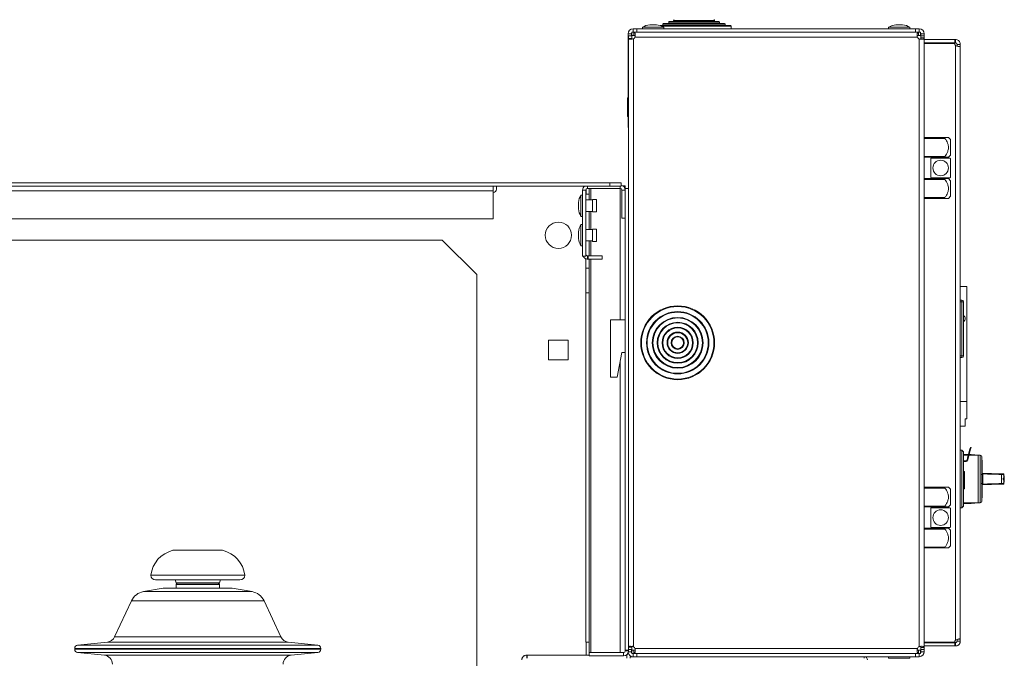
# Model space of a CAD drawing. Units: millimetres. Extents: x 209 to 21742, y -58 to 5682.
# Drawn here: x 18112 to 18712, y 4239 to 4628 of the extents above; entities that cross this region are included whole.
import ezdxf

# ---------------------------------------------------------------- set-up
doc = ezdxf.new("R2010")
doc.units = ezdxf.units.MM

msp = doc.modelspace()

# ---------------------------------------------------------------- linework, layer by layer
at = {"color": 7, "linetype": 'Continuous', "lineweight": 15}
for p, q in [((18507.68, 4626.67), (18507.68, 4625.87)), ((18508.08, 4627.07), (18528.14, 4627.07)), ((18510.68, 4627.87), (18510.68, 4627.07)), ((18528.14, 4627.07), (18538.28, 4627.07)), ((18535.68, 4627.07), (18535.68, 4627.87)), ((18538.68, 4625.87), (18538.68, 4626.67)), ((18485.25, 4620.67), (18485.25, 4618.67)), ((18486.49, 4620.67), (18485.25, 4620.67)), ((18485.95, 4622.67), (18485.95, 4620.67)), ((18488.18, 4622.67), (18485.95, 4622.67)), ((18486.49, 4620.67), (18486.49, 4618.67)), ((18486.49, 4620.67), (18488.18, 4620.67)), ((18488.18, 4622.67), (18488.18, 4620.67)), ((18658.18, 4622.67), (18488.18, 4622.67)), ((18658.18, 4620.67), (18488.18, 4620.67)), ((18491.68, 4623.67), (18491.68, 4622.67)), ((18491.68, 4623.67), (18498.18, 4623.67)), ((18496.18, 4625.17), (18498.18, 4625.17)), ((18498.18, 4625.17), (18500.18, 4625.17)), ((18498.18, 4623.67), (18504.68, 4623.67)), ((18502.47, 4624.67), (18530.44, 4624.67)), ((18504.18, 4625.47), (18504.18, 4624.67)), ((18504.58, 4625.87), (18529.29, 4625.87)), ((18504.68, 4622.67), (18504.68, 4623.67)), ((18529.29, 4625.87), (18541.78, 4625.87)), ((18530.44, 4624.67), (18545.28, 4624.67)), ((18542.18, 4624.67), (18542.18, 4625.47)), ((18545.68, 4622.67), (18545.68, 4624.27)), ((18641.68, 4623.67), (18641.68, 4622.67)), ((18641.68, 4623.67), (18648.18, 4623.67)), ((18646.18, 4625.17), (18648.18, 4625.17)), ((18648.18, 4625.17), (18650.18, 4625.17)), ((18648.18, 4623.67), (18654.68, 4623.67)), ((18654.68, 4622.67), (18654.68, 4623.67)), ((18658.18, 4622.67), (18658.18, 4620.67)), ((18660.42, 4622.67), (18658.18, 4622.67)), ((18658.18, 4620.67), (18659.87, 4620.67)), ((18659.87, 4618.67), (18659.87, 4620.67)), ((18661.11, 4620.67), (18659.87, 4620.67)), ((18660.42, 4622.67), (18660.42, 4620.67)), ((18661.11, 4620.67), (18661.11, 4618.67)), ((18482.95, 4619.67), (18482.95, 4580.58)), ((18482.95, 4619.67), (18484.95, 4619.67)), ((18483.21, 4618.36), (18485.21, 4618.36)), ((18483.21, 4618.36), (18483.21, 4616.85)), ((18483.21, 4525.43), (18483.21, 4616.85)), ((18485.21, 4616.85), (18483.21, 4616.85)), ((18484.95, 4619.67), (18484.95, 4618.36)), ((18485.21, 4618.36), (18485.21, 4616.85)), ((18485.21, 4616.43), (18485.21, 4616.85)), ((18486.49, 4618.67), (18485.25, 4618.67)), ((18486.21, 4246.26), (18486.21, 4616.6)), ((18487.13, 4617.67), (18659.24, 4617.67)), ((18661.11, 4618.67), (18659.87, 4618.67)), ((18660.42, 4246.38), (18660.42, 4616.48)), ((18663.42, 4619.67), (18661.42, 4619.67)), ((18661.42, 4618.36), (18661.42, 4619.67)), ((18663.42, 4618.36), (18661.42, 4618.36)), ((18661.42, 4617.12), (18661.42, 4618.36)), ((18661.42, 4617.12), (18663.42, 4617.12)), ((18661.42, 4616.4), (18661.42, 4617.12)), ((18663.42, 4618.36), (18663.42, 4619.67)), ((18663.42, 4617.12), (18663.42, 4618.36)), ((18663.42, 4245.74), (18663.42, 4617.12)), ((18663.42, 4616.17), (18681.99, 4616.17)), ((18681.99, 4614.17), (18681.99, 4616.17)), ((18681.99, 4616.17), (18682.42, 4616.17)), ((18682.42, 4616.17), (18682.42, 4614.17)), ((18663.42, 4614.17), (18681.99, 4614.17)), ((18681.99, 4613.86), (18663.42, 4613.86)), ((18681.99, 4614.17), (18682.42, 4614.17)), ((18682.42, 4612.62), (18682.42, 4250.24)), ((18685.42, 4613.17), (18683.42, 4613.17)), ((18683.42, 4613.17), (18683.42, 4611.98)), ((18684.16, 4611.98), (18685.42, 4611.98)), ((18685.42, 4613.17), (18685.42, 4611.98)), ((18685.42, 4611.98), (18685.42, 4250.88)), ((18483.21, 4580.58), (18482.56, 4580.58)), ((18482.56, 4574.93), (18482.56, 4580.58)), ((18482.56, 4569.28), (18482.56, 4574.93)), ((18482.56, 4569.28), (18483.21, 4569.28)), ((18482.95, 4569.28), (18482.95, 4562.67)), ((18482.95, 4562.67), (18483.21, 4562.67)), ((18663.42, 4556.43), (18663.44, 4556.43)), ((18663.44, 4556.43), (18676.05, 4556.43)), ((18676.06, 4555.93), (18663.45, 4555.93)), ((18663.45, 4555.93), (18663.45, 4544.93)), ((18679.42, 4555.18), (18678.17, 4556.43)), ((18663.44, 4544.43), (18663.42, 4544.43)), ((18676.05, 4544.43), (18663.44, 4544.43)), ((18663.45, 4544.93), (18676.06, 4544.93)), ((18678.17, 4544.43), (18679.42, 4545.68)), ((18663.42, 4531.43), (18663.44, 4531.43)), ((18663.44, 4531.43), (18676.05, 4531.43)), ((18676.06, 4530.93), (18663.45, 4530.93)), ((18663.45, 4530.93), (18663.45, 4519.93)), ((18679.42, 4530.18), (18678.17, 4531.43)), ((17529.73, 4528.92), (18471.73, 4528.92)), ((17529.73, 4526.92), (18471.73, 4526.92)), ((18400.73, 4523.92), (18400.73, 4526.92)), ((18402.73, 4526.92), (18402.73, 4524.95)), ((18455.21, 4524.42), (18455.21, 4484.16)), ((18455.21, 4524.42), (18457.21, 4524.42)), ((18457.21, 4524.42), (18457.21, 4484.16)), ((18457.38, 4521.95), (18457.38, 4524.98)), ((18478.21, 4525.42), (18458.21, 4525.42)), ((18459.27, 4521.95), (18459.27, 4525.42)), ((18471.73, 4526.92), (18471.73, 4528.92)), ((18471.73, 4528.92), (18478.73, 4528.92)), ((18471.73, 4526.92), (18478.73, 4526.92)), ((18478.73, 4526.92), (18478.73, 4528.92)), ((18479.21, 4507.42), (18479.21, 4524.42)), ((18481.21, 4524.42), (18479.21, 4524.42)), ((18481.21, 4526.95), (18479.83, 4526.95)), ((18481.21, 4526.95), (18481.21, 4525.43)), ((18483.21, 4525.43), (18481.21, 4525.43)), ((18481.21, 4244.24), (18481.21, 4525.43)), ((18483.21, 4244.24), (18483.21, 4525.43)), ((18400.73, 4523.92), (17600.73, 4523.92)), ((18400.73, 4523.92), (18400.73, 4506.92)), ((18455.21, 4521.45), (18454.21, 4521.45)), ((18454.21, 4514.95), (18454.21, 4521.45)), ((18457.21, 4521.95), (18459.21, 4521.95)), ((18461.21, 4518.45), (18457.21, 4518.45)), ((18459.21, 4521.95), (18459.21, 4518.45)), ((18459.21, 4521.95), (18459.27, 4521.95)), ((18463.71, 4518.7), (18461.21, 4518.7)), ((18461.21, 4514.95), (18461.21, 4518.7)), ((18463.71, 4514.95), (18463.71, 4518.7)), ((18663.44, 4519.43), (18663.42, 4519.43)), ((18676.05, 4519.43), (18663.44, 4519.43)), ((18663.45, 4519.93), (18676.06, 4519.93)), ((18678.17, 4519.43), (18679.42, 4520.68)), ((18452.71, 4514.95), (18452.71, 4516.95)), ((18452.71, 4512.95), (18452.71, 4514.95)), ((18454.21, 4508.45), (18454.21, 4514.95)), ((18461.21, 4511.2), (18461.21, 4514.95)), ((18463.71, 4511.2), (18463.71, 4514.95)), ((18400.73, 4506.92), (17600.73, 4506.92)), ((18454.21, 4508.45), (18455.21, 4508.45)), ((18457.21, 4511.45), (18461.21, 4511.45)), ((18459.21, 4511.45), (18459.21, 4500.45)), ((18461.21, 4511.2), (18463.71, 4511.2)), ((18481.21, 4507.42), (18479.21, 4507.42)), ((18455.21, 4503.45), (18454.21, 4503.45)), ((18454.21, 4496.95), (18454.21, 4503.45)), ((18461.21, 4500.45), (18457.21, 4500.45)), ((18463.71, 4500.7), (18461.21, 4500.7)), ((18461.21, 4496.95), (18461.21, 4500.7)), ((18463.71, 4496.95), (18463.71, 4500.7)), ((18452.71, 4496.95), (18452.71, 4498.95)), ((18452.71, 4494.95), (18452.71, 4496.95)), ((18454.21, 4490.45), (18454.21, 4496.95)), ((18461.21, 4493.2), (18461.21, 4496.95)), ((18463.71, 4493.2), (18463.71, 4496.95)), ((18369.73, 4493.95), (17631.73, 4493.95)), ((18390.73, 4472.95), (18369.73, 4493.95)), ((18454.21, 4490.45), (18455.21, 4490.45)), ((18457.21, 4493.45), (18461.21, 4493.45)), ((18459.21, 4493.45), (18459.21, 4484.42)), ((18461.21, 4493.2), (18463.71, 4493.2)), ((18455.21, 4484.16), (18457.21, 4484.16)), ((18457.21, 4482.61), (18457.21, 4476.95)), ((18458.21, 4484.42), (18458.71, 4484.42)), ((18458.21, 4482.42), (18458.21, 4484.42)), ((18458.21, 4482.42), (18458.71, 4482.42)), ((18458.71, 4482.42), (18458.71, 4484.42)), ((18458.71, 4484.42), (18467.21, 4484.42)), ((18458.71, 4482.42), (18467.21, 4482.42)), ((18459.21, 4482.42), (18459.21, 4476.95)), ((18467.21, 4482.42), (18467.21, 4484.42)), ((18457.21, 4476.95), (18457.21, 4461.95)), ((18459.21, 4476.95), (18457.21, 4476.95)), ((18459.21, 4476.95), (18459.21, 4461.95)), ((18390.73, 4208.64), (18390.73, 4472.95)), ((18685.42, 4465.68), (18689.42, 4465.68)), ((18689.42, 4395.68), (18689.42, 4465.68)), ((18459.21, 4461.95), (18457.21, 4461.95)), ((18457.21, 4461.95), (18457.21, 4248.95)), ((18459.21, 4461.95), (18459.21, 4248.95)), ((18685.42, 4457.43), (18686.42, 4457.43)), ((18686.42, 4456.43), (18685.42, 4456.43)), ((18686.42, 4456.43), (18686.42, 4457.43)), ((18686.42, 4423.43), (18686.42, 4456.43)), ((18686.42, 4456.43), (18687.42, 4456.43)), ((18687.42, 4456.43), (18687.42, 4423.43)), ((18472.21, 4410.43), (18472.21, 4445.43)), ((18472.21, 4445.43), (18481.21, 4445.43)), ((18434.48, 4432.95), (18434.48, 4420.95)), ((18446.48, 4432.95), (18434.48, 4432.95)), ((18446.48, 4420.95), (18446.48, 4432.95)), ((18479.21, 4425.43), (18476.21, 4410.43)), ((18481.21, 4425.43), (18479.21, 4425.43)), ((18685.42, 4423.43), (18686.42, 4423.43)), ((18686.42, 4422.43), (18685.42, 4422.43)), ((18686.42, 4423.43), (18687.42, 4423.43)), ((18686.42, 4423.43), (18686.42, 4422.43)), ((18434.48, 4420.95), (18446.48, 4420.95)), ((18476.21, 4410.43), (18472.21, 4410.43)), ((18685.42, 4395.68), (18689.42, 4395.68)), ((18689.42, 4395.68), (18689.42, 4385.19)), ((18688.42, 4380.68), (18685.42, 4380.68)), ((18689.42, 4385.19), (18688.42, 4385.19)), ((18688.42, 4385.19), (18688.42, 4380.68)), ((18685.42, 4365.93), (18686.42, 4365.93)), ((18686.42, 4330.93), (18686.42, 4365.93)), ((18687.42, 4364.93), (18686.42, 4365.93)), ((18687.42, 4364.93), (18687.42, 4331.93)), ((18690.42, 4363.36), (18687.42, 4363.36)), ((18690.31, 4362.93), (18687.42, 4362.93)), ((18691.3, 4366.63), (18689.86, 4361.26)), ((18691.69, 4366.52), (18690.25, 4361.16)), ((18696.21, 4362.93), (18690.72, 4362.93)), ((18691.01, 4363.36), (18690.84, 4363.36)), ((18691.01, 4363.36), (18691.01, 4362.93)), ((18691.58, 4367.66), (18691.3, 4366.63)), ((18691.3, 4366.63), (18691.69, 4366.52)), ((18691.97, 4367.56), (18691.58, 4367.66)), ((18691.97, 4367.56), (18691.69, 4366.52)), ((18696.21, 4333.93), (18696.21, 4362.93)), ((18696.3, 4362.87), (18696.21, 4362.87)), ((18697.52, 4362.93), (18696.3, 4362.93)), ((18696.3, 4333.93), (18696.3, 4362.93)), ((18687.42, 4359.57), (18689.02, 4359.57)), ((18687.42, 4359.17), (18689.02, 4359.17)), ((18689.02, 4359.17), (18689.02, 4359.57)), ((18689.51, 4359.95), (18689.86, 4361.26)), ((18689.51, 4359.95), (18689.89, 4359.84)), ((18689.86, 4361.26), (18690.25, 4361.16)), ((18689.89, 4359.84), (18690.25, 4361.16)), ((18698.52, 4334.93), (18698.52, 4361.93)), ((18698.72, 4359.53), (18698.72, 4351.93)), ((18687.92, 4352.93), (18687.42, 4352.93)), ((18687.92, 4352.93), (18687.92, 4342.43)), ((18699.23, 4351.55), (18699.23, 4345.32)), ((18710.44, 4345.68), (18710.44, 4351.19)), ((18710.95, 4351.51), (18711.92, 4351.51)), ((18711.92, 4351.51), (18711.92, 4350.51)), ((18711.92, 4350.51), (18711.92, 4349.86)), ((18712.22, 4350.35), (18711.92, 4350.35)), ((18712.22, 4350.35), (18712.22, 4350.2)), ((18698.72, 4344.93), (18698.72, 4337.33)), ((18710.95, 4345.36), (18711.92, 4345.36)), ((18712.22, 4348.43), (18711.46, 4348.43)), ((18712.22, 4350.2), (18711.92, 4350.2)), ((18711.92, 4347), (18711.92, 4346.36)), ((18712.22, 4346.67), (18711.92, 4346.67)), ((18711.92, 4346.52), (18712.22, 4346.52)), ((18711.92, 4346.36), (18711.92, 4345.36)), ((18712.22, 4350.2), (18712.22, 4348.43)), ((18712.22, 4348.43), (18712.22, 4346.67)), ((18712.22, 4346.67), (18712.22, 4346.52)), ((18663.42, 4343.43), (18663.44, 4343.43)), ((18663.44, 4343.43), (18676.05, 4343.43)), ((18676.06, 4342.93), (18663.45, 4342.93)), ((18663.45, 4342.93), (18663.45, 4331.93)), ((18679.42, 4342.18), (18678.17, 4343.43)), ((18687.42, 4342.43), (18687.92, 4342.43)), ((18678.17, 4331.43), (18679.42, 4332.68)), ((18687.42, 4333.93), (18696.21, 4333.93)), ((18687.42, 4333.51), (18691.01, 4333.51)), ((18691.01, 4333.93), (18691.01, 4333.51)), ((18696.21, 4334), (18696.3, 4334)), ((18696.3, 4333.93), (18697.52, 4333.93)), ((18663.44, 4331.43), (18663.42, 4331.43)), ((18676.05, 4331.43), (18663.44, 4331.43)), ((18663.45, 4331.93), (18676.06, 4331.93)), ((18685.42, 4330.93), (18686.42, 4330.93)), ((18687.42, 4331.93), (18686.42, 4330.93)), ((18663.42, 4318.43), (18663.44, 4318.43)), ((18663.44, 4318.43), (18676.05, 4318.43)), ((18676.06, 4317.93), (18663.45, 4317.93)), ((18663.45, 4317.93), (18663.45, 4306.93)), ((18679.42, 4317.18), (18678.17, 4318.43)), ((18205.59, 4305.03), (18205.59, 4305.03)), ((18205.59, 4305.03), (18233.78, 4305.03)), ((18235.29, 4305.13), (18206.14, 4305.13)), ((18233.78, 4305.03), (18235.83, 4305.03)), ((18235.83, 4305.03), (18235.83, 4305.03)), ((18663.44, 4306.43), (18663.42, 4306.43)), ((18676.05, 4306.43), (18663.44, 4306.43)), ((18663.45, 4306.93), (18676.06, 4306.93)), ((18678.17, 4306.43), (18679.42, 4307.68)), ((18192.06, 4289.83), (18245.48, 4289.83)), ((18194.99, 4286.95), (18246.43, 4286.95)), ((18195.04, 4286.95), (18242.9, 4286.95)), ((18206.96, 4286.95), (18207.45, 4285.24)), ((18208.21, 4284.95), (18207.46, 4284.2)), ((18207.83, 4284.95), (18231.85, 4284.95)), ((18231.85, 4284.95), (18233.59, 4284.95)), ((18233.96, 4284.2), (18233.21, 4284.95)), ((18233.98, 4285.24), (18234.47, 4286.95)), ((18245.48, 4289.83), (18249.36, 4289.83)), ((18199.71, 4281.98), (18187.63, 4279.85)), ((18241.71, 4281.98), (18199.71, 4281.98)), ((18207.46, 4284.2), (18207.46, 4281.98)), ((18207.46, 4284.2), (18220.71, 4284.2)), ((18220.71, 4284.2), (18233.96, 4284.2)), ((18233.96, 4281.98), (18233.96, 4284.2)), ((18253.79, 4279.85), (18241.71, 4281.98)), ((18180.31, 4274.23), (18170.03, 4252.19)), ((18271.4, 4252.19), (18261.12, 4274.23)), ((18165.62, 4249.04), (18147.5, 4247.14)), ((18293.92, 4247.14), (18275.81, 4249.04)), ((18459.21, 4248.95), (18457.21, 4248.95)), ((18457.38, 4241.19), (18457.38, 4248.95)), ((18459.27, 4248.95), (18459.21, 4248.95)), ((18459.27, 4242.69), (18459.27, 4248.95)), ((18663.42, 4249), (18681.99, 4249)), ((18681.99, 4248.69), (18663.42, 4248.69)), ((18681.99, 4248.69), (18681.99, 4246.69)), ((18682.42, 4248.69), (18681.99, 4248.69)), ((18682.42, 4246.69), (18682.42, 4248.69)), ((18683.42, 4250.69), (18683.42, 4249.69)), ((18685.42, 4249.69), (18683.42, 4249.69)), ((18685.42, 4250.88), (18684.17, 4250.88)), ((18685.42, 4250.88), (18685.42, 4249.69)), ((18145.71, 4245.15), (18145.71, 4244.75)), ((18147.5, 4242.76), (18163.79, 4241.05)), ((18277.64, 4241.05), (18293.92, 4242.76)), ((18295.71, 4244.75), (18295.71, 4245.15)), ((18459.21, 4240.69), (18459.21, 4242.69)), ((18459.21, 4242.69), (18480.21, 4242.69)), ((18480.21, 4242.69), (18480.21, 4240.69)), ((18483.21, 4244.24), (18481.21, 4244.24)), ((18481.21, 4243.69), (18481.21, 4244.24)), ((18481.21, 4243.69), (18483.21, 4243.69)), ((18483.21, 4246.01), (18485.21, 4246.01)), ((18483.21, 4244.5), (18485.21, 4244.5)), ((18483.21, 4243.69), (18483.21, 4244.24)), ((18484.95, 4244.5), (18484.95, 4243.19)), ((18485.21, 4246.01), (18485.21, 4246.42)), ((18485.21, 4246.01), (18485.21, 4244.5)), ((18485.25, 4242.19), (18485.25, 4244.19)), ((18485.25, 4244.19), (18486.49, 4244.19)), ((18486.49, 4242.19), (18486.49, 4244.19)), ((18487.13, 4245.19), (18659.24, 4245.19)), ((18659.87, 4244.19), (18659.87, 4242.19)), ((18659.87, 4244.19), (18661.11, 4244.19)), ((18661.11, 4242.19), (18661.11, 4244.19)), ((18661.42, 4245.74), (18661.42, 4246.47)), ((18663.42, 4245.74), (18661.42, 4245.74)), ((18661.42, 4244.5), (18661.42, 4245.74)), ((18663.42, 4244.5), (18661.42, 4244.5)), ((18661.42, 4243.19), (18661.42, 4244.5)), ((18661.42, 4243.19), (18663.42, 4243.19)), ((18681.99, 4246.69), (18663.42, 4246.69)), ((18663.42, 4244.5), (18663.42, 4245.74)), ((18663.42, 4243.19), (18663.42, 4244.5)), ((18682.42, 4246.69), (18681.99, 4246.69)), ((18421.21, 4239.19), (18421.21, 4241.19)), ((18421.35, 4241.19), (18421.21, 4241.19)), ((18421.35, 4241.19), (18421.35, 4239.19)), ((18459.21, 4241.19), (18421.35, 4241.19)), ((18459.21, 4240.69), (18480.21, 4240.69)), ((18482.21, 4241.19), (18481.86, 4241.19)), ((18482.21, 4241.19), (18482.21, 4239.19)), ((18484.21, 4239.19), (18484.21, 4240.19)), ((18484.21, 4240.19), (18626.89, 4240.19)), ((18485.25, 4242.19), (18486.49, 4242.19)), ((18485.95, 4242.19), (18485.95, 4240.19)), ((18486.49, 4242.19), (18488.18, 4242.19)), ((18488.18, 4240.19), (18488.18, 4242.19)), ((18488.18, 4242.19), (18658.18, 4242.19)), ((18626.89, 4240.19), (18626.89, 4239.19)), ((18626.89, 4240.19), (18658.18, 4240.19)), ((18641.68, 4240.19), (18641.68, 4239.19)), ((18644.63, 4239.19), (18641.68, 4239.19)), ((18654.68, 4239.19), (18644.63, 4239.19)), ((18654.68, 4239.19), (18654.68, 4240.19)), ((18658.18, 4242.19), (18659.87, 4242.19)), ((18658.18, 4240.19), (18658.18, 4242.19)), ((18658.18, 4240.19), (18660.42, 4240.19)), ((18659.87, 4242.19), (18661.11, 4242.19)), ((18660.42, 4242.19), (18660.42, 4240.19))]:
    msp.add_line(p, q, dxfattribs=at)
at = {"color": 8, "linetype": 'Continuous', "lineweight": 15}
for p, q in [((18507.68, 4626.67), (18528.28, 4626.67)), ((18510.68, 4627.87), (18527.29, 4627.87)), ((18527.29, 4627.87), (18535.68, 4627.87)), ((18528.28, 4626.67), (18538.68, 4626.67)), ((18503.51, 4624.27), (18530.57, 4624.27)), ((18504.18, 4625.47), (18529.42, 4625.47)), ((18529.42, 4625.47), (18542.18, 4625.47)), ((18530.57, 4624.27), (18545.68, 4624.27)), ((18458.21, 4526.92), (18458.21, 4525.42)), ((18460.21, 4518.45), (18460.21, 4525.42)), ((18478.21, 4526.92), (18478.21, 4525.42)), ((18478.21, 4525.42), (18478.21, 4445.43)), ((18460.21, 4500.45), (18460.21, 4511.45)), ((18460.21, 4484.42), (18460.21, 4493.45)), ((18460.21, 4242.69), (18460.21, 4482.42)), ((18478.21, 4420.43), (18478.21, 4242.69)), ((18697.52, 4333.93), (18697.52, 4362.93)), ((18205.59, 4305.03), (18233.78, 4305.03)), ((18233.78, 4305.03), (18235.83, 4305.03)), ((18207.45, 4285.24), (18232.18, 4285.24)), ((18232.18, 4285.24), (18233.98, 4285.24)), ((18253.79, 4279.85), (18187.63, 4279.85)), ((18261.12, 4274.23), (18180.31, 4274.23)), ((18275.81, 4249.04), (18165.62, 4249.04)), ((18170.03, 4252.19), (18271.4, 4252.19)), ((18295.71, 4245.15), (18145.71, 4245.15)), ((18145.71, 4244.75), (18295.71, 4244.75)), ((18147.5, 4247.14), (18293.92, 4247.14)), ((18293.92, 4242.76), (18147.5, 4242.76)), ((18484.95, 4243.19), (18483.17, 4243.19)), ((18163.79, 4241.05), (18277.64, 4241.05))]:
    msp.add_line(p, q, dxfattribs=at)
at = {"color": 7, "linetype": 'Continuous', "lineweight": 15, "flags": 128}
for points in [[(18710.44, 4351.19), (18710.43, 4351.26), (18710.42, 4351.32), (18710.41, 4351.38), (18710.4, 4351.43), (18710.38, 4351.47), (18710.36, 4351.5), (18710.34, 4351.52), (18710.32, 4351.53)], [(18698.52, 4345.09), (18698.6, 4345.14), (18698.68, 4345.2), (18698.71, 4345.24), (18698.72, 4345.29), (18698.72, 4345.3), (18698.71, 4345.35), (18698.67, 4345.41), (18698.57, 4345.49), (18698.19, 4345.65), (18698.19, 4345.65)], [(18710.32, 4345.34), (18710.34, 4345.34), (18710.36, 4345.36), (18710.38, 4345.39), (18710.4, 4345.43), (18710.41, 4345.48), (18710.42, 4345.54), (18710.43, 4345.61), (18710.44, 4345.68)]]:
    msp.add_lwpolyline(points, dxfattribs=at)
at = {"color": 7, "linetype": 'Continuous', "lineweight": 15}
for centre, radius in [((18673.42, 4537.93), 4.75), ((18440.48, 4496.95), 8), ((18513.18, 4431.43), 22.5), ((18513.18, 4431.43), 22.1), ((18513.18, 4431.43), 19), ((18513.18, 4431.43), 18.6), ((18513.18, 4431.43), 15.5), ((18513.18, 4431.43), 15.1), ((18513.18, 4431.43), 12.5), ((18513.18, 4431.43), 12.1), ((18513.18, 4431.43), 9.5), ((18513.18, 4431.43), 9.1), ((18513.18, 4431.43), 6.5), ((18513.18, 4431.43), 6.1), ((18513.18, 4431.43), 4), ((18513.18, 4431.43), 3.6), ((18673.42, 4324.93), 4.75)]:
    msp.add_circle(centre, radius, dxfattribs=at)
for centre, radius, start, end in [((18508.08, 4626.67), 0.4, 90, 180), ((18511.08, 4627.87), 0.4, 90, 180), ((18535.28, 4627.87), 0.4, 0, 90), ((18538.28, 4626.67), 0.4, 0, 90), ((18485.95, 4619.67), 3, 90, 180), ((18485.95, 4619.67), 1, 133.82622, 180), ((18497.49, 4613.75), 11.49, 96.52407, 120.34582), ((18498.88, 4613.75), 11.49, 59.65418, 83.47593), ((18504.58, 4625.47), 0.4, 90, 180), ((18541.78, 4625.47), 0.4, 0, 90), ((18545.28, 4624.27), 0.4, 0, 90), ((18647.49, 4613.75), 11.49, 96.52407, 120.34582), ((18648.88, 4613.75), 11.49, 59.65418, 83.47593), ((18660.42, 4619.67), 3, 0, 90), ((18660.42, 4619.67), 1, 0, 46.17378), ((18485.25, 4618.36), 2, 298.47162, 339.74269), ((18661.11, 4618.36), 2, 200.25731, 249.74269), ((18683.99, 4613.86), 2, 180, 218.30367), ((18308.3, 4550.43), 355.15, 359.35466, 0.64534), ((18633.47, 4556.06), 29.97, 359.76104, 0.71693), ((18270.13, 4550.43), 409.32, 359.33513, 0.66487), ((18633.47, 4544.81), 29.97, 359.28307, 0.23896), ((18633.47, 4531.06), 29.97, 359.76104, 0.71693), ((18400.73, 4524.95), 2, 270, 0), ((18458.21, 4524.42), 3, 123.55709, 180), ((18458.21, 4524.42), 1, 90, 180), ((18478.21, 4524.42), 1, 0, 90), ((18478.21, 4524.42), 3, 0, 79.94979), ((18457.24, 4526.57), 206.2, 359.68324, 0.79472), ((18457.24, 4524.29), 206.2, 359.20528, 0.31676), ((18405.22, 4526.67), 274.22, 359.74176, 0.73421), ((18405.22, 4524.19), 274.22, 359.26579, 0.25824), ((18464.13, 4515.64), 11.49, 149.65418, 173.47593), ((18633.47, 4519.81), 29.97, 359.28307, 0.23896), ((18464.13, 4514.26), 11.49, 186.52407, 210.34582), ((18464.13, 4497.64), 11.49, 149.65418, 173.47593), ((18464.13, 4496.26), 11.49, 186.52407, 210.34582), ((18686.42, 4456.43), 1, 0, 90), ((18686.17, 4446.18), 2.25, 303.74899, 56.25101), ((18686.42, 4423.43), 1, 270, 0), ((18691.01, 4342.21), 21.15, 78.5623, 90), ((18697.52, 4361.93), 1, 0, 90), ((18689.02, 4360.07), 0.5, 270, 344.96674), ((18689.02, 4360.07), 0.9, 270, 344.96674), ((18698.22, 4359.53), 0.5, 0, 53.1301), ((18710.88, 4351.12), 0.396, 1.8562, 79.27207), ((18710.88, 4345.75), 0.396, 280.72793, 358.1438), ((18308.3, 4337.43), 355.15, 359.35466, 0.64534), ((18633.47, 4343.06), 29.97, 359.76104, 0.71693), ((18270.13, 4337.43), 409.32, 359.33513, 0.66487), ((18691.01, 4354.66), 21.15, 270, 281.4377), ((18697.52, 4334.93), 1, 270, 0), ((18698.22, 4337.33), 0.5, 306.8699, 0), ((18633.47, 4331.81), 29.97, 359.28307, 0.23896), ((18457.24, 4313.57), 206.2, 359.68324, 0.79472), ((18633.47, 4318.06), 29.97, 359.76104, 0.71693), ((18405.22, 4313.67), 274.22, 359.74176, 0.73421), ((18457.24, 4311.29), 206.2, 359.20528, 0.31676), ((18405.22, 4311.19), 274.22, 359.26579, 0.25824), ((18209.92, 4287.55), 18, 103.90669, 172.74786), ((18206.14, 4303.62), 1.51, 90, 111.26083), ((18235.29, 4303.62), 1.51, 68.73917, 90), ((18231.51, 4287.55), 18, 7.25214, 76.09331), ((18633.47, 4306.81), 29.97, 359.28307, 0.23896), ((18194.99, 4289.88), 2.93, 181.00613, 270), ((18207.83, 4285.35), 0.4, 195.97494, 270), ((18233.59, 4285.35), 0.4, 270, 344.02506), ((18246.43, 4289.88), 2.93, 270, 358.99387), ((18189.37, 4270.01), 10, 100, 155), ((18252.05, 4270.01), 10, 25, 80), ((18165.04, 4254.51), 5.5, 276, 335), ((18276.38, 4254.51), 5.5, 205, 264), ((18683.99, 4249), 2, 141.69633, 180), ((18147.71, 4245.15), 2, 96, 180), ((18147.71, 4244.75), 2, 180, 264), ((18293.71, 4245.15), 2, 0, 84), ((18293.71, 4244.75), 2, 276, 0), ((18480.21, 4243.69), 3, 270, 0), ((18480.21, 4243.69), 1, 270, 0), ((18485.95, 4243.19), 3, 191.25486, 270), ((18485.95, 4243.19), 1, 180, 226.17378), ((18485.25, 4244.5), 2, 20.25731, 61.52838), ((18661.11, 4244.5), 2, 110.25731, 159.74269), ((18660.42, 4243.19), 3, 270, 0), ((18660.42, 4243.19), 1, 313.82622, 0), ((18163.21, 4235.58), 5.5, 0, 84), ((18278.21, 4235.58), 5.5, 96, 180), ((18626.89, 4238.19), 2, 0, 90)]:
    msp.add_arc(centre, radius, start, end, dxfattribs=at)
for points, knots in [([(18486.49, 4620.67), (18486.59, 4620.66), (18486.77, 4620.63), (18486.98, 4620.45), (18487.13, 4620.18), (18487.25, 4619.74), (18487.24, 4619.14), (18487.2, 4618.38), (18487.15, 4617.92), (18487.13, 4617.67)], [0, 0, 0, 0, 0.141217, 0.271088, 0.390378, 0.500076, 0.710312, 0.84522, 1, 1, 1, 1]), ([(18659.24, 4617.67), (18659.21, 4617.91), (18659.16, 4618.37), (18659.11, 4619.13), (18659.11, 4619.88), (18659.33, 4620.38), (18659.6, 4620.63), (18659.78, 4620.65), (18659.87, 4620.67)], [0, 0, 0, 0, 0.151979, 0.28598, 0.500316, 0.71954, 0.851932, 1, 1, 1, 1]), ([(18486.21, 4616.6), (18485.98, 4616.56), (18485.54, 4616.48), (18484.79, 4616.37), (18484.03, 4616.32), (18483.51, 4616.47), (18483.25, 4616.65), (18483.22, 4616.78), (18483.21, 4616.85)], [0, 0, 0, 0, 0.147353, 0.279751, 0.500245, 0.71494, 0.848605, 1, 1, 1, 1]), ([(18485.38, 4616.42), (18485.35, 4616.45), (18485.24, 4616.56), (18485.22, 4616.72), (18485.21, 4616.85)], [0, 0, 0, 0, 0.238364, 1, 1, 1, 1]), ([(18486.49, 4618.67), (18486.66, 4618.66), (18486.9, 4618.64), (18487.12, 4618.51), (18487.21, 4618.4), (18487.24, 4618.3), (18487.24, 4618.24), (18487.24, 4618.22)], [0, 0, 0, 0, 0.492367, 0.677593, 0.828885, 0.951154, 1, 1, 1, 1]), ([(18487.16, 4618.45), (18487.18, 4618.42), (18487.23, 4618.33), (18487.24, 4618.16), (18487.21, 4617.93), (18487.16, 4617.76), (18487.13, 4617.67)], [0, 0, 0, 0, 0.200976, 0.431378, 0.695387, 1, 1, 1, 1]), ([(18659.12, 4618.21), (18659.12, 4618.23), (18659.12, 4618.3), (18659.15, 4618.4), (18659.24, 4618.51), (18659.47, 4618.64), (18659.7, 4618.65), (18659.87, 4618.67)], [0, 0, 0, 0, 0.054371, 0.179623, 0.321586, 0.503022, 1, 1, 1, 1]), ([(18659.24, 4617.67), (18659.21, 4617.75), (18659.15, 4617.92), (18659.12, 4618.14), (18659.14, 4618.33), (18659.19, 4618.42), (18659.21, 4618.46)], [0, 0, 0, 0, 0.290049, 0.547427, 0.780677, 1, 1, 1, 1]), ([(18663.42, 4617.12), (18663.41, 4617.03), (18663.38, 4616.84), (18663.2, 4616.63), (18662.93, 4616.48), (18662.49, 4616.37), (18661.89, 4616.37), (18661.13, 4616.41), (18660.67, 4616.46), (18660.42, 4616.48)], [0, 0, 0, 0, 0.141219, 0.27109, 0.390379, 0.500075, 0.710312, 0.84522, 1, 1, 1, 1]), ([(18661.21, 4616.46), (18661.17, 4616.43), (18661.09, 4616.39), (18660.91, 4616.38), (18660.68, 4616.41), (18660.51, 4616.46), (18660.42, 4616.48)], [0, 0, 0, 0, 0.2009786, 0.4313816, 0.69539, 1, 1, 1, 1]), ([(18661.42, 4617.12), (18661.41, 4616.95), (18661.39, 4616.72), (18661.26, 4616.49), (18661.15, 4616.4), (18661.05, 4616.37), (18660.99, 4616.38), (18660.97, 4616.38)], [0, 0, 0, 0, 0.49237, 0.677595, 0.828885, 0.951154, 1, 1, 1, 1]), ([(18685.42, 4613.17), (18685.4, 4613.43), (18685.36, 4613.93), (18685.08, 4614.6), (18684.71, 4615.14), (18684.17, 4615.64), (18683.4, 4616.07), (18682.76, 4616.14), (18682.42, 4616.17)], [0, 0, 0, 0, 0.162589, 0.311234, 0.446485, 0.56908, 0.768236, 1, 1, 1, 1]), ([(18683.42, 4613.17), (18683.41, 4613.25), (18683.4, 4613.42), (18683.31, 4613.64), (18683.18, 4613.83), (18683.04, 4613.96), (18682.89, 4614.05), (18682.68, 4614.15), (18682.53, 4614.16), (18682.42, 4614.17)], [0, 0, 0, 0, 0.144533, 0.272785, 0.389014, 0.498892, 0.593737, 0.707576, 1, 1, 1, 1]), ([(18682.42, 4612.62), (18682.75, 4612.47), (18683.38, 4612.18), (18684.15, 4611.96), (18684.69, 4611.89), (18685.06, 4611.88), (18685.36, 4611.91), (18685.4, 4611.96), (18685.42, 4611.98)], [0, 0, 0, 0, 0.22341, 0.431918, 0.546209, 0.678587, 0.829709, 1, 1, 1, 1]), ([(18676.06, 4555.93), (18676.03, 4555.98), (18675.97, 4556.07), (18675.92, 4556.2), (18675.91, 4556.31), (18675.93, 4556.38), (18675.98, 4556.42), (18676.03, 4556.43), (18676.05, 4556.43)], [0, 0, 0, 0, 0.200847, 0.366786, 0.53358, 0.681334, 0.83291, 1, 1, 1, 1]), ([(18678.12, 4556.43), (18678.14, 4556.43), (18678.26, 4556.43), (18677.6, 4556.43), (18676.64, 4556.43), (18676.05, 4556.43)], [0, 0, 0, 0, 0.051482, 0.417412, 1, 1, 1, 1]), ([(18676.06, 4555.93), (18676.2, 4555.7), (18676.96, 4554.56), (18677.97, 4552.67), (18678.32, 4550.08), (18677.69, 4547.51), (18676.68, 4545.91), (18676.06, 4544.93)], [0, 0, 0, 0, 0.068008, 0.346321, 0.528264, 0.710256, 1, 1, 1, 1]), ([(18667.42, 4543.43), (18667.42, 4543.48), (18667.43, 4543.57), (18667.49, 4543.7), (18667.58, 4543.81), (18667.69, 4543.88), (18667.8, 4543.92), (18667.88, 4543.93), (18667.92, 4543.93)], [0, 0, 0, 0, 0.200847, 0.366786, 0.53358, 0.681334, 0.83291, 1, 1, 1, 1]), ([(18667.42, 4543.43), (18667.42, 4543.2), (18667.42, 4542.06), (18667.42, 4540.17), (18667.42, 4537.58), (18667.42, 4535.01), (18667.42, 4533.41), (18667.42, 4532.43)], [0, 0, 0, 0, 0.068008, 0.346321, 0.528264, 0.710256, 1, 1, 1, 1]), ([(18678.92, 4543.93), (18678.69, 4543.93), (18677.55, 4543.93), (18675.66, 4543.93), (18673.07, 4543.93), (18670.5, 4543.93), (18668.9, 4543.93), (18667.92, 4543.93)], [0, 0, 0, 0, 0.068008, 0.346321, 0.528264, 0.710256, 1, 1, 1, 1]), ([(18676.05, 4544.43), (18676.02, 4544.43), (18675.97, 4544.44), (18675.92, 4544.5), (18675.91, 4544.59), (18675.93, 4544.7), (18675.98, 4544.81), (18676.03, 4544.89), (18676.06, 4544.93)], [0, 0, 0, 0, 0.200847, 0.366786, 0.53358, 0.681334, 0.83291, 1, 1, 1, 1]), ([(18676.05, 4544.43), (18676.64, 4544.43), (18677.6, 4544.43), (18678.26, 4544.43), (18678.14, 4544.43), (18678.12, 4544.43)], [0, 0, 0, 0, 0.582588, 0.948518, 1, 1, 1, 1]), ([(18678.92, 4543.93), (18678.97, 4543.93), (18679.06, 4543.92), (18679.19, 4543.86), (18679.29, 4543.77), (18679.37, 4543.66), (18679.41, 4543.55), (18679.42, 4543.47), (18679.42, 4543.43)], [0, 0, 0, 0, 0.200847, 0.366786, 0.53358, 0.681334, 0.83291, 1, 1, 1, 1]), ([(18679.42, 4532.43), (18679.42, 4533.41), (18679.42, 4535.01), (18679.42, 4537.58), (18679.42, 4540.17), (18679.42, 4542.06), (18679.42, 4543.2), (18679.42, 4543.43)], [0, 0, 0, 0, 0.289744, 0.471736, 0.653679, 0.931992, 1, 1, 1, 1]), ([(18667.92, 4531.93), (18667.87, 4531.93), (18667.78, 4531.94), (18667.65, 4532), (18667.55, 4532.09), (18667.47, 4532.2), (18667.43, 4532.31), (18667.42, 4532.39), (18667.42, 4532.43)], [0, 0, 0, 0, 0.200847, 0.366786, 0.53358, 0.681334, 0.83291, 1, 1, 1, 1]), ([(18667.92, 4531.93), (18668.9, 4531.93), (18670.5, 4531.93), (18673.07, 4531.93), (18675.66, 4531.93), (18677.55, 4531.93), (18678.69, 4531.93), (18678.92, 4531.93)], [0, 0, 0, 0, 0.289744, 0.471736, 0.653679, 0.931992, 1, 1, 1, 1]), ([(18676.06, 4530.93), (18676.03, 4530.98), (18675.97, 4531.07), (18675.92, 4531.2), (18675.91, 4531.31), (18675.93, 4531.38), (18675.98, 4531.42), (18676.03, 4531.43), (18676.05, 4531.43)], [0, 0, 0, 0, 0.2008467, 0.3667865, 0.5335798, 0.6813345, 0.83291, 1, 1, 1, 1]), ([(18678.12, 4531.43), (18678.08, 4531.43), (18677.97, 4531.43), (18676.95, 4531.43), (18676.2, 4531.43), (18676.05, 4531.43)], [0, 0, 0, 0, 0.305295, 0.863578, 1, 1, 1, 1]), ([(18676.06, 4530.93), (18676.68, 4529.95), (18677.69, 4528.36), (18678.32, 4525.78), (18677.97, 4523.19), (18676.96, 4521.31), (18676.2, 4520.16), (18676.06, 4519.93)], [0, 0, 0, 0, 0.289744, 0.471736, 0.653679, 0.931992, 1, 1, 1, 1]), ([(18679.42, 4532.43), (18679.42, 4532.38), (18679.41, 4532.29), (18679.35, 4532.16), (18679.26, 4532.06), (18679.15, 4531.98), (18679.04, 4531.94), (18678.96, 4531.93), (18678.92, 4531.93)], [0, 0, 0, 0, 0.2008467, 0.3667865, 0.5335798, 0.6813345, 0.83291, 1, 1, 1, 1]), ([(18676.05, 4519.43), (18676.02, 4519.43), (18675.97, 4519.44), (18675.92, 4519.5), (18675.91, 4519.59), (18675.93, 4519.7), (18675.98, 4519.81), (18676.03, 4519.89), (18676.06, 4519.93)], [0, 0, 0, 0, 0.200847, 0.366786, 0.53358, 0.681334, 0.83291, 1, 1, 1, 1]), ([(18676.05, 4519.43), (18676.2, 4519.43), (18676.95, 4519.43), (18677.97, 4519.43), (18678.08, 4519.43), (18678.12, 4519.43)], [0, 0, 0, 0, 0.136422, 0.694705, 1, 1, 1, 1]), ([(18458.21, 4482.42), (18458.02, 4482.43), (18457.64, 4482.45), (18457.06, 4482.63), (18456.53, 4482.91), (18456.07, 4483.3), (18455.71, 4483.72), (18455.56, 4484.02), (18455.5, 4484.16)], [0, 0, 0, 0, 0.173378, 0.348081, 0.525983, 0.696867, 0.863153, 1, 1, 1, 1]), ([(18458.21, 4484.42), (18458.15, 4484.43), (18458.03, 4484.43), (18457.84, 4484.49), (18457.65, 4484.58), (18457.49, 4484.72), (18457.36, 4484.88), (18457.23, 4485.13), (18457.22, 4485.3), (18457.21, 4485.42)], [0, 0, 0, 0, 0.134366, 0.252675, 0.361326, 0.461423, 0.563929, 0.684114, 1, 1, 1, 1]), ([(18698.19, 4351.21), (18698.54, 4351.33), (18698.89, 4351.44), (18699.22, 4351.55), (18699.23, 4351.55)], [0, 0, 0, 0, 0.988634, 1, 1, 1, 1]), ([(18698.7, 4351.93), (18698.68, 4351.93), (18698.64, 4351.92), (18698.53, 4351.88), (18698.41, 4351.85), (18698.3, 4351.86), (18698.24, 4351.87), (18698.22, 4351.88)], [0, 0, 0, 0, 0.270083, 0.538625, 0.721724, 0.906592, 1, 1, 1, 1]), ([(18698.7, 4351.93), (18698.71, 4351.93), (18700.63, 4351.87), (18704.51, 4351.73), (18708.38, 4351.6), (18710.32, 4351.53)], [0, 0, 0, 0, 0.001663, 0.497523, 1, 1, 1, 1]), ([(18710.44, 4351.19), (18708.49, 4351.25), (18704.75, 4351.37), (18701.02, 4351.49), (18699.23, 4351.55)], [0, 0, 0, 0, 0.521135, 1, 1, 1, 1]), ([(18710.32, 4351.53), (18710.48, 4351.52), (18710.71, 4351.51), (18710.89, 4351.51), (18710.95, 4351.51)], [0, 0, 0, 0, 0.669984, 1, 1, 1, 1]), ([(18710.44, 4351.19), (18710.64, 4351.17), (18710.95, 4351.16), (18711.2, 4351.14), (18711.28, 4351.13)], [0, 0, 0, 0, 0.670968, 1, 1, 1, 1]), ([(18710.95, 4351.51), (18711.08, 4351.49), (18711.23, 4351.47), (18711.5, 4351.34), (18711.65, 4351.2), (18711.83, 4350.95), (18711.9, 4350.76), (18711.92, 4350.59), (18711.92, 4350.56), (18711.92, 4350.54), (18711.92, 4350.53), (18711.92, 4350.52), (18711.92, 4350.51), (18711.92, 4350.51), (18711.92, 4350.51)], [0, 0, 0, 0, 0.232606, 0.284045, 0.554264, 0.627782, 0.909188, 0.944319, 0.965813, 0.979, 0.987098, 0.993861, 0.995454, 1, 1, 1, 1]), ([(18711.28, 4351.13), (18711.38, 4351.11), (18711.61, 4351.05), (18711.83, 4350.84), (18711.91, 4350.65), (18711.92, 4350.54), (18711.92, 4350.52), (18711.92, 4350.51), (18711.92, 4350.51), (18711.92, 4350.51), (18711.92, 4350.51)], [0, 0, 0, 0, 0.269101, 0.614525, 0.904567, 0.970512, 0.990801, 0.993627, 0.994471, 1, 1, 1, 1]), ([(18699.23, 4345.32), (18699.22, 4345.32), (18698.92, 4345.42), (18698.57, 4345.54), (18698.22, 4345.65), (18698.19, 4345.65)], [0, 0, 0, 0, 0.011357, 0.914804, 1, 1, 1, 1]), ([(18710.32, 4345.34), (18708.38, 4345.27), (18704.51, 4345.14), (18700.63, 4345), (18698.71, 4344.93), (18698.7, 4344.93)], [0, 0, 0, 0, 0.502477, 0.998337, 1, 1, 1, 1]), ([(18699.23, 4345.32), (18701.02, 4345.37), (18704.75, 4345.5), (18708.49, 4345.62), (18710.44, 4345.68)], [0, 0, 0, 0, 0.478865, 1, 1, 1, 1]), ([(18710.95, 4345.36), (18710.89, 4345.36), (18710.71, 4345.35), (18710.48, 4345.34), (18710.32, 4345.34)], [0, 0, 0, 0, 0.3424538, 1, 1, 1, 1]), ([(18711.28, 4345.74), (18711.19, 4345.73), (18710.95, 4345.71), (18710.64, 4345.69), (18710.44, 4345.68)], [0, 0, 0, 0, 0.341458, 1, 1, 1, 1]), ([(18710.95, 4345.36), (18711.08, 4345.38), (18711.23, 4345.4), (18711.5, 4345.53), (18711.65, 4345.66), (18711.83, 4345.92), (18711.9, 4346.11), (18711.92, 4346.27), (18711.92, 4346.31), (18711.92, 4346.33), (18711.92, 4346.34), (18711.92, 4346.35), (18711.92, 4346.35), (18711.92, 4346.36), (18711.92, 4346.36)], [0, 0, 0, 0, 0.232606, 0.284045, 0.554264, 0.627782, 0.909188, 0.944319, 0.965813, 0.979, 0.987098, 0.993861, 0.995454, 1, 1, 1, 1]), ([(18711.92, 4346.36), (18711.92, 4346.36), (18711.92, 4346.36), (18711.92, 4346.35), (18711.92, 4346.35), (18711.92, 4346.32), (18711.91, 4346.22), (18711.83, 4346.03), (18711.61, 4345.81), (18711.38, 4345.76), (18711.28, 4345.74)], [0, 0, 0, 0, 0.0055294, 0.0063726, 0.0091989, 0.0294877, 0.0954334, 0.3854747, 0.7308995, 1, 1, 1, 1]), ([(18711.92, 4349.86), (18711.9, 4349.52), (18711.87, 4349.02), (18711.56, 4348.57), (18711.46, 4348.43)], [0, 0, 0, 0, 0.692001, 1, 1, 1, 1]), ([(18711.46, 4348.43), (18711.6, 4348.21), (18711.89, 4347.76), (18711.91, 4347.26), (18711.92, 4347)], [0, 0, 0, 0, 0.485256, 1, 1, 1, 1]), ([(18676.06, 4342.93), (18676.03, 4342.98), (18675.97, 4343.07), (18675.92, 4343.2), (18675.91, 4343.31), (18675.93, 4343.38), (18675.98, 4343.42), (18676.03, 4343.43), (18676.05, 4343.43)], [0, 0, 0, 0, 0.200847, 0.366786, 0.53358, 0.681334, 0.83291, 1, 1, 1, 1]), ([(18678.12, 4343.43), (18678.14, 4343.43), (18678.26, 4343.43), (18677.6, 4343.43), (18676.64, 4343.43), (18676.05, 4343.43)], [0, 0, 0, 0, 0.0514824, 0.4174121, 1, 1, 1, 1]), ([(18676.06, 4342.93), (18676.2, 4342.7), (18676.96, 4341.56), (18677.97, 4339.67), (18678.32, 4337.08), (18677.69, 4334.51), (18676.68, 4332.91), (18676.06, 4331.93)], [0, 0, 0, 0, 0.068008, 0.346321, 0.528264, 0.710256, 1, 1, 1, 1]), ([(18667.42, 4330.43), (18667.42, 4330.48), (18667.43, 4330.57), (18667.49, 4330.7), (18667.58, 4330.81), (18667.69, 4330.88), (18667.8, 4330.92), (18667.88, 4330.93), (18667.92, 4330.93)], [0, 0, 0, 0, 0.200847, 0.366786, 0.53358, 0.681334, 0.83291, 1, 1, 1, 1]), ([(18667.42, 4330.43), (18667.42, 4330.2), (18667.42, 4329.06), (18667.42, 4327.17), (18667.42, 4324.58), (18667.42, 4322.01), (18667.42, 4320.41), (18667.42, 4319.43)], [0, 0, 0, 0, 0.068008, 0.346321, 0.528264, 0.710256, 1, 1, 1, 1]), ([(18678.92, 4330.93), (18678.69, 4330.93), (18677.55, 4330.93), (18675.66, 4330.93), (18673.07, 4330.93), (18670.5, 4330.93), (18668.9, 4330.93), (18667.92, 4330.93)], [0, 0, 0, 0, 0.068008, 0.346321, 0.528264, 0.710256, 1, 1, 1, 1]), ([(18676.05, 4331.43), (18676.02, 4331.43), (18675.97, 4331.44), (18675.92, 4331.5), (18675.91, 4331.59), (18675.93, 4331.7), (18675.98, 4331.81), (18676.03, 4331.89), (18676.06, 4331.93)], [0, 0, 0, 0, 0.200847, 0.366786, 0.53358, 0.681334, 0.83291, 1, 1, 1, 1]), ([(18676.05, 4331.43), (18676.64, 4331.43), (18677.6, 4331.43), (18678.26, 4331.43), (18678.14, 4331.43), (18678.12, 4331.43)], [0, 0, 0, 0, 0.582588, 0.948518, 1, 1, 1, 1]), ([(18678.92, 4330.93), (18678.97, 4330.93), (18679.06, 4330.92), (18679.19, 4330.86), (18679.29, 4330.77), (18679.37, 4330.66), (18679.41, 4330.55), (18679.42, 4330.47), (18679.42, 4330.43)], [0, 0, 0, 0, 0.200847, 0.366786, 0.53358, 0.681334, 0.83291, 1, 1, 1, 1]), ([(18679.42, 4319.43), (18679.42, 4320.41), (18679.42, 4322.01), (18679.42, 4324.58), (18679.42, 4327.17), (18679.42, 4329.06), (18679.42, 4330.2), (18679.42, 4330.43)], [0, 0, 0, 0, 0.289744, 0.471736, 0.653679, 0.931992, 1, 1, 1, 1]), ([(18667.92, 4318.93), (18667.87, 4318.93), (18667.78, 4318.94), (18667.65, 4319), (18667.55, 4319.09), (18667.47, 4319.2), (18667.43, 4319.31), (18667.42, 4319.39), (18667.42, 4319.43)], [0, 0, 0, 0, 0.200847, 0.366786, 0.53358, 0.681334, 0.83291, 1, 1, 1, 1]), ([(18667.92, 4318.93), (18668.9, 4318.93), (18670.5, 4318.93), (18673.07, 4318.93), (18675.66, 4318.93), (18677.55, 4318.93), (18678.69, 4318.93), (18678.92, 4318.93)], [0, 0, 0, 0, 0.289744, 0.471736, 0.653679, 0.931992, 1, 1, 1, 1]), ([(18676.06, 4317.93), (18676.03, 4317.98), (18675.97, 4318.07), (18675.92, 4318.2), (18675.91, 4318.31), (18675.93, 4318.38), (18675.98, 4318.42), (18676.03, 4318.43), (18676.05, 4318.43)], [0, 0, 0, 0, 0.2008467, 0.3667865, 0.5335798, 0.6813345, 0.83291, 1, 1, 1, 1]), ([(18678.12, 4318.43), (18678.08, 4318.43), (18677.97, 4318.43), (18676.95, 4318.43), (18676.2, 4318.43), (18676.05, 4318.43)], [0, 0, 0, 0, 0.305295, 0.863578, 1, 1, 1, 1]), ([(18676.06, 4317.93), (18676.68, 4316.95), (18677.69, 4315.36), (18678.32, 4312.78), (18677.97, 4310.19), (18676.96, 4308.31), (18676.2, 4307.16), (18676.06, 4306.93)], [0, 0, 0, 0, 0.289744, 0.471736, 0.653679, 0.931992, 1, 1, 1, 1]), ([(18679.42, 4319.43), (18679.42, 4319.38), (18679.41, 4319.29), (18679.35, 4319.16), (18679.26, 4319.06), (18679.15, 4318.98), (18679.04, 4318.94), (18678.96, 4318.93), (18678.92, 4318.93)], [0, 0, 0, 0, 0.2008467, 0.3667865, 0.5335798, 0.6813345, 0.83291, 1, 1, 1, 1]), ([(18676.05, 4306.43), (18676.02, 4306.43), (18675.97, 4306.44), (18675.92, 4306.5), (18675.91, 4306.59), (18675.93, 4306.7), (18675.98, 4306.81), (18676.03, 4306.89), (18676.06, 4306.93)], [0, 0, 0, 0, 0.200847, 0.366786, 0.53358, 0.681334, 0.83291, 1, 1, 1, 1]), ([(18676.05, 4306.43), (18676.2, 4306.43), (18676.95, 4306.43), (18677.97, 4306.43), (18678.08, 4306.43), (18678.12, 4306.43)], [0, 0, 0, 0, 0.136422, 0.694705, 1, 1, 1, 1]), ([(18685.42, 4250.88), (18685.4, 4250.91), (18685.36, 4250.96), (18685.08, 4250.99), (18684.71, 4250.98), (18684.17, 4250.9), (18683.4, 4250.68), (18682.76, 4250.39), (18682.42, 4250.24)], [0, 0, 0, 0, 0.162589, 0.311234, 0.446485, 0.56908, 0.768237, 1, 1, 1, 1]), ([(18682.42, 4248.69), (18682.52, 4248.7), (18682.67, 4248.71), (18682.89, 4248.81), (18683.03, 4248.9), (18683.17, 4249.03), (18683.3, 4249.2), (18683.4, 4249.43), (18683.41, 4249.6), (18683.42, 4249.69)], [0, 0, 0, 0, 0.2851655, 0.4014403, 0.50309, 0.6054371, 0.7192118, 0.8495812, 1, 1, 1, 1]), ([(18682.42, 4246.69), (18682.75, 4246.72), (18683.38, 4246.78), (18684.15, 4247.21), (18684.69, 4247.7), (18685.06, 4248.23), (18685.36, 4248.91), (18685.4, 4249.42), (18685.42, 4249.69)], [0, 0, 0, 0, 0.223411, 0.431918, 0.546211, 0.67859, 0.829711, 1, 1, 1, 1]), ([(18483.21, 4246.01), (18483.22, 4246.08), (18483.25, 4246.22), (18483.5, 4246.41), (18484.01, 4246.54), (18484.77, 4246.48), (18485.51, 4246.38), (18485.97, 4246.3), (18486.21, 4246.26)], [0, 0, 0, 0, 0.142857, 0.273603, 0.499945, 0.711768, 0.846317, 1, 1, 1, 1]), ([(18485.21, 4246.01), (18485.22, 4246.14), (18485.24, 4246.32), (18485.38, 4246.46), (18485.46, 4246.51), (18485.52, 4246.5), (18485.54, 4246.5)], [0, 0, 0, 0, 0.550679, 0.763591, 0.943124, 1, 1, 1, 1]), ([(18485.33, 4246.4), (18485.34, 4246.41), (18485.37, 4246.45), (18485.46, 4246.49), (18485.6, 4246.5), (18485.77, 4246.46), (18485.98, 4246.38), (18486.13, 4246.3), (18486.21, 4246.26)], [0, 0, 0, 0, 0.064873, 0.227209, 0.378756, 0.554095, 0.759813, 1, 1, 1, 1]), ([(18487.13, 4245.19), (18487.16, 4244.95), (18487.21, 4244.49), (18487.25, 4243.73), (18487.25, 4242.98), (18487.03, 4242.48), (18486.77, 4242.23), (18486.59, 4242.21), (18486.49, 4242.19)], [0, 0, 0, 0, 0.151979, 0.28598, 0.500316, 0.71954, 0.851932, 1, 1, 1, 1]), ([(18487.13, 4245.19), (18487.16, 4245.11), (18487.21, 4244.96), (18487.24, 4244.76), (18487.25, 4244.6), (18487.22, 4244.46), (18487.12, 4244.36), (18486.9, 4244.22), (18486.66, 4244.21), (18486.49, 4244.19)], [0, 0, 0, 0, 0.134887, 0.250964, 0.350343, 0.436393, 0.533923, 0.658571, 1, 1, 1, 1]), ([(18659.87, 4242.19), (18659.78, 4242.21), (18659.6, 4242.23), (18659.39, 4242.41), (18659.24, 4242.68), (18659.12, 4243.12), (18659.12, 4243.72), (18659.17, 4244.48), (18659.21, 4244.95), (18659.24, 4245.19)], [0, 0, 0, 0, 0.141217, 0.271088, 0.390378, 0.500076, 0.710312, 0.84522, 1, 1, 1, 1]), ([(18659.21, 4244.41), (18659.19, 4244.44), (18659.14, 4244.53), (18659.13, 4244.71), (18659.16, 4244.93), (18659.21, 4245.1), (18659.24, 4245.19)], [0, 0, 0, 0, 0.200976, 0.431378, 0.695387, 1, 1, 1, 1]), ([(18659.87, 4244.19), (18659.7, 4244.2), (18659.47, 4244.22), (18659.24, 4244.35), (18659.15, 4244.46), (18659.13, 4244.56), (18659.13, 4244.62), (18659.13, 4244.64)], [0, 0, 0, 0, 0.492367, 0.677593, 0.828885, 0.951154, 1, 1, 1, 1]), ([(18660.42, 4246.38), (18660.66, 4246.4), (18661.12, 4246.45), (18661.88, 4246.5), (18662.64, 4246.5), (18663.14, 4246.28), (18663.38, 4246.01), (18663.41, 4245.84), (18663.42, 4245.74)], [0, 0, 0, 0, 0.151979, 0.28598, 0.500317, 0.719537, 0.85193, 1, 1, 1, 1]), ([(18660.42, 4246.38), (18660.51, 4246.41), (18660.67, 4246.46), (18660.9, 4246.49), (18661.08, 4246.48), (18661.17, 4246.43), (18661.21, 4246.4)], [0, 0, 0, 0, 0.290048, 0.547425, 0.780676, 1, 1, 1, 1]), ([(18660.96, 4246.49), (18660.98, 4246.49), (18661.05, 4246.49), (18661.15, 4246.47), (18661.26, 4246.37), (18661.39, 4246.14), (18661.41, 4245.91), (18661.42, 4245.74)], [0, 0, 0, 0, 0.054371, 0.179623, 0.321583, 0.503017, 1, 1, 1, 1]), ([(18418.21, 4238.19), (18418.22, 4238.39), (18418.24, 4238.81), (18418.44, 4239.41), (18418.76, 4239.97), (18419.2, 4240.45), (18419.69, 4240.79), (18420.38, 4241.12), (18420.86, 4241.16), (18421.21, 4241.19)], [0, 0, 0, 0, 0.123784, 0.248738, 0.375448, 0.51182, 0.638464, 0.742327, 1, 1, 1, 1])]:
    msp.add_open_spline(points, degree=3, knots=knots, dxfattribs=at)

doc.saveas('drawing.dxf')
